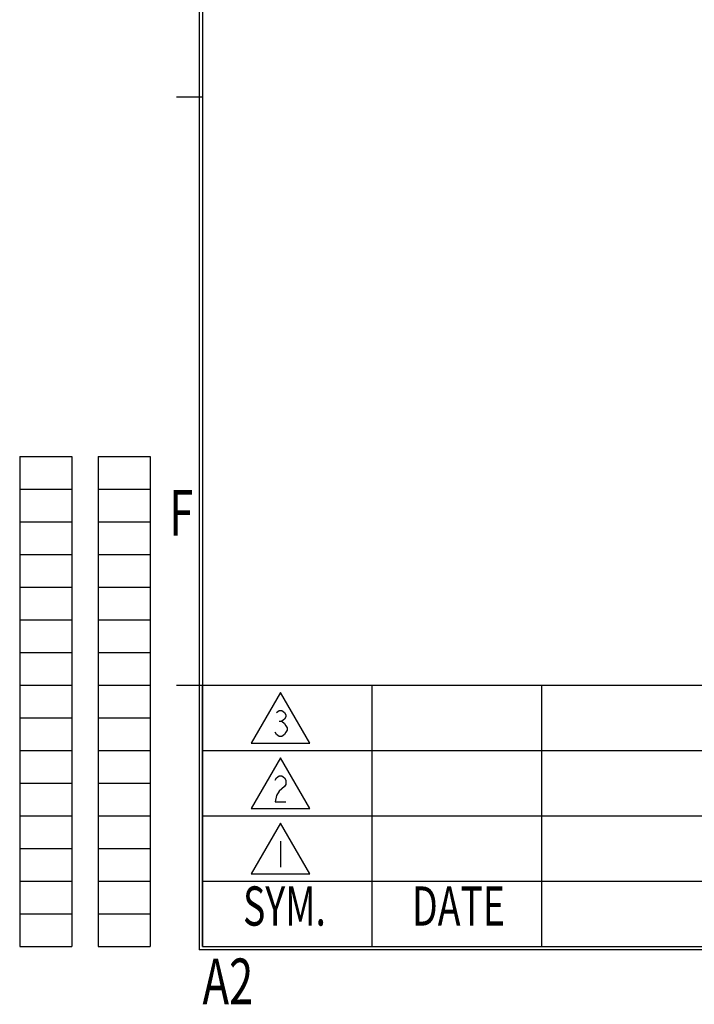
# Model space of a CAD drawing. Extents: x 4 to 590, y 2 to 417.
# Drawn here: x 11 to 63, y 11 to 86 of the extents above; entities that cross this region are included whole.
import ezdxf
from ezdxf.enums import TextEntityAlignment as Align

# ---------------------------------------------------------------- set-up
doc = ezdxf.new("R2010")
doc.units = 0
doc.layers.get('0').update_dxf_attribs({"linetype": 'CONTINUOUS'})
doc.layers.add('SLD-0', color=7, linetype='CONTINUOUS')
doc.styles.get("Standard").update_dxf_attribs({"font": 'txt', "bigfont": 'bigfont'})

# ---------------------------------------------------------------- blocks, each defined once
blk = doc.blocks.new('TRIANGLE_BL0')
at = {"layer": 'SLD-0', "linetype": 'CONTINUOUS'}
for p, q in [((30.978, 24.458), (28.728, 20.561)), ((33.228, 20.561), (30.978, 24.458)), ((30.977, 23.074), (30.977, 21.074)), ((28.728, 20.561), (33.228, 20.561))]:
    blk.add_line(p, q, dxfattribs=at)
blk = doc.blocks.new('TRIANGLE_BL1')
at = {"layer": 'SLD-0', "linetype": 'CONTINUOUS'}
for p, q in [((30.978, 29.458), (28.728, 25.561)), ((33.228, 25.561), (30.978, 29.458)), ((30.577, 27.74), (30.677, 27.907)), ((30.677, 27.907), (30.877, 28.074)), ((30.877, 28.074), (31.077, 28.074)), ((31.077, 28.074), (31.277, 27.907)), ((31.277, 27.907), (31.377, 27.74)), ((31.277, 27.24), (31.077, 27.074)), ((31.377, 27.407), (31.277, 27.24)), ((31.377, 27.74), (31.377, 27.407)), ((30.677, 26.574), (30.577, 26.074)), ((30.877, 26.907), (30.677, 26.574)), ((31.077, 27.074), (30.877, 26.907)), ((30.577, 26.074), (31.377, 26.074)), ((28.728, 25.561), (33.228, 25.561))]:
    blk.add_line(p, q, dxfattribs=at)
blk = doc.blocks.new('TRIANGLE_BL2')
at = {"layer": 'SLD-0', "linetype": 'CONTINUOUS'}
for p, q in [((30.978, 34.458), (28.728, 30.561)), ((33.228, 30.561), (30.978, 34.458)), ((30.677, 32.907), (30.877, 33.074)), ((30.877, 33.074), (31.077, 33.074)), ((31.077, 33.074), (31.277, 32.907)), ((31.277, 32.407), (31.077, 32.24)), ((31.277, 32.907), (31.377, 32.74)), ((31.377, 32.574), (31.277, 32.407)), ((31.377, 32.74), (31.377, 32.574)), ((30.877, 32.24), (31.077, 32.24)), ((31.077, 32.24), (31.277, 32.074)), ((31.277, 32.074), (31.377, 31.907)), ((31.377, 31.907), (31.477, 31.74)), ((31.477, 31.74), (31.477, 31.574)), ((30.677, 31.24), (30.577, 31.407)), ((30.877, 31.074), (30.677, 31.24)), ((31.077, 31.074), (30.877, 31.074)), ((31.277, 31.24), (31.077, 31.074)), ((31.377, 31.407), (31.277, 31.24)), ((31.477, 31.574), (31.377, 31.407)), ((28.728, 30.561), (33.228, 30.561))]:
    blk.add_line(p, q, dxfattribs=at)

msp = doc.modelspace()

# ---------------------------------------------------------------- linework, layer by layer
at = {"layer": 'SLD-0', "linetype": 'CONTINUOUS'}
for p, q in [((24.75, 405.25), (24.75, 14.75)), ((25, 405), (25, 15)), ((25, 80), (23, 80)), ((11, 52.5), (11, 15)), ((11, 52.5), (15, 52.5)), ((15, 52.5), (15, 15)), ((17, 52.5), (17, 15)), ((17, 52.5), (21, 52.5)), ((21, 52.5), (21, 15)), ((11, 50), (15, 50)), ((17, 50), (21, 50)), ((11, 47.5), (15, 47.5)), ((17, 47.5), (21, 47.5)), ((11, 45), (15, 45)), ((17, 45), (21, 45)), ((11, 42.5), (15, 42.5)), ((17, 42.5), (21, 42.5)), ((11, 40), (15, 40)), ((17, 40), (21, 40)), ((11, 37.5), (15, 37.5)), ((17, 37.5), (21, 37.5)), ((11, 35), (15, 35)), ((17, 35), (21, 35)), ((23, 35), (25, 35)), ((25, 15), (25, 35)), ((25, 35), (51, 35)), ((38, 15), (38, 35)), ((51, 15), (51, 35)), ((51, 15), (51, 35)), ((51, 35), (160, 35)), ((11, 32.5), (15, 32.5)), ((17, 32.5), (21, 32.5)), ((11, 30), (15, 30)), ((17, 30), (21, 30)), ((25, 30), (51, 30)), ((51, 30), (160, 30)), ((11, 27.5), (15, 27.5)), ((17, 27.5), (21, 27.5)), ((11, 25), (15, 25)), ((17, 25), (21, 25)), ((25, 25), (51, 25)), ((51, 25), (160, 25)), ((11, 22.5), (15, 22.5)), ((17, 22.5), (21, 22.5)), ((11, 20), (15, 20)), ((17, 20), (21, 20)), ((25, 20), (51, 20)), ((51, 20), (160, 20)), ((11, 17.5), (15, 17.5)), ((17, 17.5), (21, 17.5)), ((11, 15), (15, 15)), ((17, 15), (21, 15)), ((584.25, 14.75), (24.75, 14.75)), ((25, 15), (51, 15)), ((25, 15), (584, 15)), ((51, 15), (160, 15))]:
    msp.add_line(p, q, dxfattribs=at)

# ---------------------------------------------------------------- block references
at = {"color": 7, "linetype": 'CONTINUOUS'}
for name in ['TRIANGLE_BL2', 'TRIANGLE_BL1', 'TRIANGLE_BL0']:
    msp.add_blockref(name, (0, 0), dxfattribs=at)

# ---------------------------------------------------------------- texts
at = {"layer": 'SLD-0', "width": 0.7}
for s, height, p in [('F', 3.5, (22.45, 45.354)), ('SYM.', 3, (28.103, 15.668)), ('DATE', 3, (41.046, 15.668)), ('A2', 3.5, (25.002, 9.491))]:
    msp.add_text(s, height=height, dxfattribs=at).set_placement(p, align=Align.BOTTOM_LEFT)

doc.saveas('drawing.dxf')
